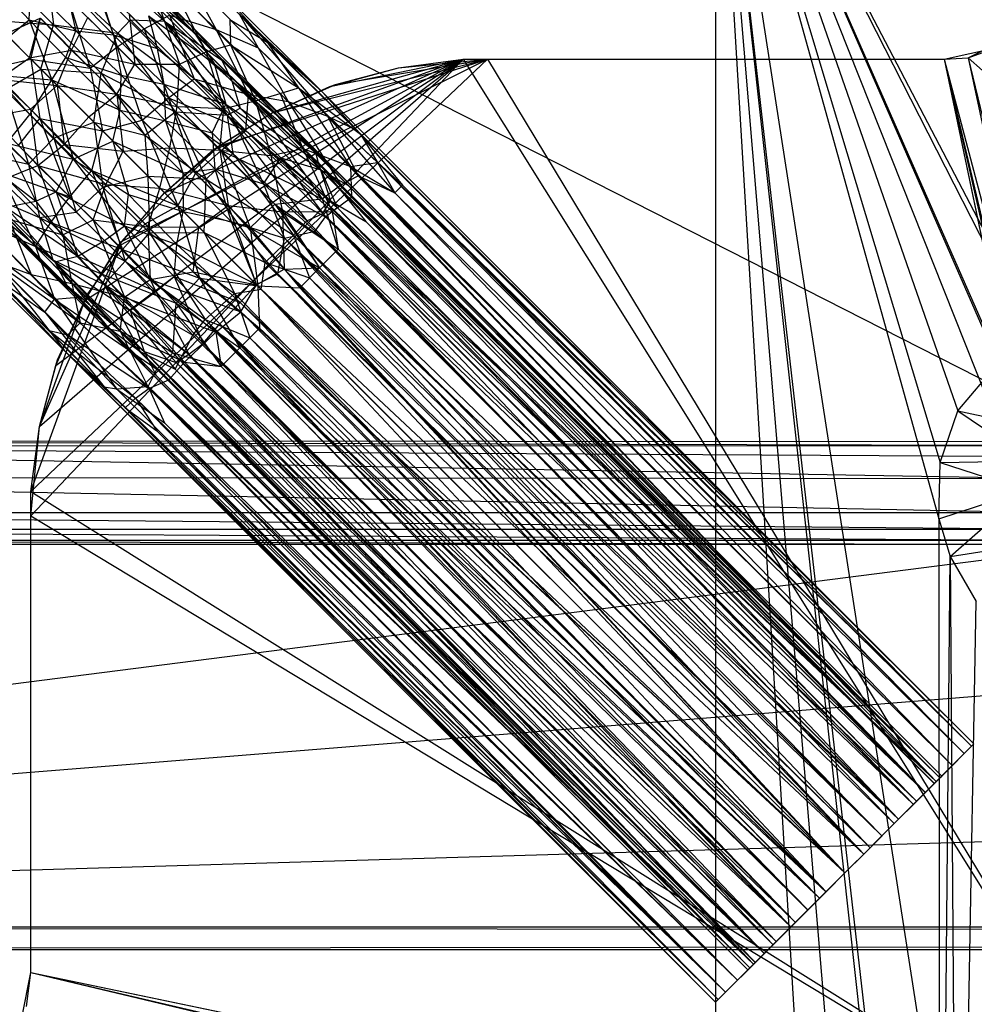
# Model space of a CAD drawing. Units: inches. Extents: x 0 to 44.5, y 0 to 14.5.
# Drawn here: x 3.3 to 5, y 9.9 to 11.6 of the extents above; entities that cross this region are included whole.
import ezdxf

# ---------------------------------------------------------------- set-up
doc = ezdxf.new("R2010")
doc.units = ezdxf.units.IN
doc.layers.get('0').update_dxf_attribs({"true_color": 0xc2ced6})

msp = doc.modelspace()

# ---------------------------------------------------------------- linework, layer by layer
at = {"color": 7, "true_color": 0xffffff}
for p, q in [((0.0394, 10.0394), (44.4482, 13.6169)), ((0.0394, 13.5039), (5.1969, 10.876)), ((1.8843, 10.8777), (5.161, 10.8694)), ((1.8843, 10.8777), (5.1969, 10.876)), ((1.932, 10.8683), (5.161, 10.8694)), ((1.932, 10.8683), (5.1084, 10.8123)), ((1.932, 10.8683), (5.1342, 10.85)), ((1.9759, 10.8155), (5.1084, 10.8123)), ((1.9759, 10.8155), (5.115, 10.7535)), ((1.9716, 10.7535), (5.115, 10.7535)), ((1.9716, 10.7535), (5.1342, 10.7248)), ((1.9524, 10.7248), (5.1342, 10.7248)), ((1.9524, 10.7248), (5.163, 10.7056)), ((0.0394, 10.0394), (22.2452, 10.6988)), ((0.0394, 10.0394), (5.1979, 10.6987)), ((1.8731, 10.6989), (5.1979, 10.6987)), ((1.9237, 10.7056), (5.163, 10.7056)), ((1.9237, 10.7056), (5.1979, 10.6987)), ((0.0394, 10), (44.4488, 10.0394)), ((0.0394, 10.0394), (44.4488, 10)), ((0.0394, 10.0394), (44.4488, 10.0394)), ((0.0394, 10), (44.4488, 10))]:
    msp.add_line(p, q, dxfattribs=at)
at = {"color": 168, "true_color": 0x0e0e10}
for p, q in [((4.5275, 2.3416), (4.5276, 12.126)), ((4.5276, 2.3622), (4.5276, 12.126)), ((4.5276, 12.126), (4.9117, 5.7425)), ((4.5276, 12.126), (4.9117, 8.6558)), ((4.5276, 12.126), (4.9117, 10.7425)), ((4.5276, 12.126), (4.9139, 8.7534)), ((4.5276, 12.126), (4.9139, 10.84)), ((4.5276, 12.126), (4.9445, 10.9291)), ((4.5276, 12.126), (5.0137, 11.0106)), ((4.5276, 12.126), (5.0591, 5.7874)), ((4.5276, 12.126), (5.0591, 8.7008)), ((4.5276, 12.126), (5.0591, 10.7874)), ((4.5276, 12.126), (5.0811, 10.8647)), ((4.5276, 12.126), (5.0869, 11.0529)), ((4.5276, 12.126), (5.1441, 10.9147)), ((3.414, 11.7454), (3.5771, 11.6007)), ((3.465, 11.7446), (3.6284, 11.5811)), ((3.5193, 11.7317), (3.666, 11.5863)), ((3.4927, 11.7233), (3.6237, 11.5923)), ((3.4927, 11.7233), (3.6284, 11.5811)), ((3.2749, 11.704), (3.3854, 11.5946)), ((3.5005, 11.7054), (3.5771, 11.6007)), ((3.5005, 11.7054), (3.6237, 11.5923)), ((3.5005, 11.7054), (3.6757, 11.5337)), ((3.3732, 11.6943), (3.3854, 11.5946)), ((3.3732, 11.6943), (3.4967, 11.5803)), ((3.6226, 11.6964), (3.7541, 11.5646)), ((3.4585, 11.6709), (3.4956, 11.5567)), ((3.4585, 11.6709), (3.5418, 11.5876)), ((3.5121, 11.6782), (3.6284, 11.5811)), ((3.5121, 11.6782), (3.6624, 11.5275)), ((3.6148, 11.6797), (3.666, 11.5863)), ((3.6148, 11.6797), (3.7384, 11.555)), ((3.2929, 11.657), (3.3439, 11.6032)), ((3.3439, 11.6032), (3.346, 11.6614)), ((3.346, 11.6614), (3.4239, 11.5838)), ((3.4059, 11.6612), (3.4239, 11.5838)), ((3.4059, 11.6612), (3.4892, 11.5771)), ((3.4601, 11.6574), (3.4892, 11.5771)), ((3.4601, 11.6574), (3.5643, 11.5537)), ((3.5892, 11.6625), (3.6488, 11.5481)), ((3.5892, 11.6625), (3.691, 11.56)), ((3.6683, 11.659), (3.7541, 11.5646)), ((3.6683, 11.659), (3.8492, 11.4782)), ((3.2498, 11.6321), (3.3468, 11.5351)), ((3.4105, 11.6418), (3.4491, 11.5196)), ((3.4105, 11.6418), (3.4956, 11.5567)), ((3.5662, 11.6312), (3.6027, 11.5266)), ((3.5662, 11.6312), (3.6488, 11.5481)), ((3.5159, 11.6129), (3.5258, 11.5268)), ((3.5159, 11.6129), (3.6027, 11.5266)), ((3.7055, 11.6131), (3.7384, 11.555)), ((3.7055, 11.6131), (3.8492, 11.4782)), ((3.7055, 11.6131), (3.8577, 11.4368)), ((3.7055, 11.6131), (3.9086, 11.4129)), ((3.279, 11.6029), (3.3639, 11.518)), ((3.279, 11.6029), (3.3854, 11.5946)), ((3.3033, 11.5786), (3.3629, 11.6059)), ((3.3083, 11.5736), (3.3439, 11.6032)), ((3.3439, 11.6032), (3.383, 11.4993)), ((3.3439, 11.6032), (3.407, 11.5383)), ((3.3439, 11.6032), (3.4239, 11.5838)), ((3.3443, 11.5376), (3.3629, 11.6059)), ((3.3468, 11.5351), (3.363, 11.6058)), ((3.3629, 11.6059), (3.4164, 11.551)), ((3.363, 11.6058), (3.4491, 11.5196)), ((3.4164, 11.551), (3.4447, 11.6071)), ((3.4447, 11.6071), (3.5258, 11.5268)), ((3.4967, 11.5803), (3.5182, 11.6033)), ((3.5182, 11.6033), (3.5771, 11.6007)), ((3.5182, 11.6033), (3.6853, 11.4385)), ((3.5418, 11.5876), (3.5858, 11.6111)), ((3.5494, 11.6102), (3.5643, 11.5537)), ((3.5494, 11.6102), (3.6624, 11.5275)), ((3.5494, 11.6102), (3.6829, 11.4577)), ((3.5771, 11.6007), (3.6757, 11.5337)), ((3.5771, 11.6007), (3.6853, 11.4385)), ((3.5771, 11.6007), (3.6929, 11.4976)), ((3.5771, 11.6007), (3.7077, 11.4506)), ((3.5858, 11.6111), (3.6283, 11.5011)), ((3.5858, 11.6111), (3.666, 11.5863)), ((3.5858, 11.6111), (3.7218, 11.4742)), ((3.6897, 11.6038), (3.691, 11.56)), ((3.6897, 11.6038), (3.7541, 11.5646)), ((3.6897, 11.6038), (3.808, 11.4855)), ((3.3033, 11.5786), (3.3443, 11.5376)), ((3.3639, 11.518), (3.3854, 11.5946)), ((3.3854, 11.5946), (3.4679, 11.5113)), ((3.3854, 11.5946), (3.4967, 11.5803)), ((3.407, 11.5383), (3.4239, 11.5838)), ((3.4239, 11.5838), (3.4892, 11.5771)), ((3.4239, 11.5838), (3.5024, 11.5074)), ((3.4679, 11.5113), (3.4967, 11.5803)), ((3.4956, 11.5567), (3.5418, 11.5876)), ((3.4967, 11.5803), (3.5951, 11.4446)), ((3.4967, 11.5803), (3.6853, 11.4385)), ((3.5418, 11.5876), (3.584, 11.4684)), ((3.5418, 11.5876), (3.6283, 11.5011)), ((3.6237, 11.5923), (3.6284, 11.5811)), ((3.6237, 11.5923), (3.6757, 11.5337)), ((3.6237, 11.5923), (3.795, 11.4212)), ((3.6284, 11.5811), (3.6624, 11.5275)), ((3.6284, 11.5811), (3.7702, 11.4393)), ((3.6284, 11.5811), (3.795, 11.4212)), ((3.666, 11.5863), (3.7218, 11.4742)), ((3.666, 11.5863), (3.7384, 11.555)), ((3.666, 11.5863), (3.7903, 11.462)), ((4.9622, 11.5374), (5.0461, 11.5792)), ((3.3083, 11.5736), (3.383, 11.4993)), ((3.4892, 11.5771), (3.5024, 11.5074)), ((3.4892, 11.5771), (3.5643, 11.5537)), ((3.4892, 11.5771), (3.5756, 11.4919)), ((3.7541, 11.5646), (3.808, 11.4855)), ((3.7541, 11.5646), (3.8492, 11.4782)), ((3.7541, 11.5646), (3.9146, 11.4061)), ((3.3443, 11.5376), (3.4164, 11.551)), ((3.3922, 11.4897), (3.4164, 11.551)), ((3.4164, 11.551), (3.495, 11.4751)), ((3.4164, 11.551), (3.5258, 11.5268)), ((3.4491, 11.5196), (3.4956, 11.5567)), ((3.4956, 11.5567), (3.5386, 11.4301)), ((3.4956, 11.5567), (3.584, 11.4684)), ((3.5643, 11.5537), (3.5756, 11.4919)), ((3.5643, 11.5537), (3.6829, 11.4577)), ((3.6027, 11.5266), (3.6488, 11.5481)), ((3.6488, 11.5481), (3.691, 11.56)), ((3.6488, 11.5481), (3.679, 11.4504)), ((3.6488, 11.5481), (3.7336, 11.4636)), ((3.691, 11.56), (3.7336, 11.4636)), ((3.691, 11.56), (3.7765, 11.4758)), ((3.691, 11.56), (3.808, 11.4855)), ((3.7384, 11.555), (3.7903, 11.462)), ((3.7384, 11.555), (3.8577, 11.4368)), ((4.9213, 11.5354), (5.0097, 11.5545)), ((4.9622, 11.5374), (5.0097, 11.5545)), ((3.2761, 11.5189), (3.3468, 11.5351)), ((3.2908, 11.5009), (3.3443, 11.5376)), ((3.3443, 11.5376), (3.3922, 11.4897)), ((3.3465, 10.748), (4.0919, 11.5353)), ((3.3466, 10.79), (4.1339, 11.5354)), ((3.3468, 11.5351), (3.3622, 11.4327)), ((3.3468, 11.5351), (3.4491, 11.5196)), ((3.3468, 11.5351), (3.47, 11.4119)), ((3.3616, 10.9016), (4.0919, 11.5353)), ((3.383, 11.4993), (3.407, 11.5383)), ((3.3894, 11.0071), (4.0919, 11.5353)), ((3.407, 11.5383), (3.5005, 11.4474)), ((3.407, 11.5383), (3.5024, 11.5074)), ((3.4394, 11.1192), (4.0919, 11.5353)), ((3.4967, 11.2121), (4.0919, 11.5353)), ((3.5026, 11.2206), (4.1339, 11.5354)), ((3.5771, 11.3048), (4.0919, 11.5353)), ((3.6613, 11.3793), (4.0919, 11.5353)), ((3.6624, 11.5275), (3.6829, 11.4577)), ((3.6624, 11.5275), (3.7702, 11.4393)), ((3.6624, 11.5275), (3.8466, 11.3444)), ((3.6698, 11.3852), (4.1339, 11.5354)), ((3.6757, 11.5337), (3.6929, 11.4976)), ((3.6757, 11.5337), (3.795, 11.4212)), ((3.6757, 11.5337), (3.8372, 11.3741)), ((3.7627, 11.4425), (4.1339, 11.5354)), ((3.7627, 11.4425), (4.0919, 11.5353)), ((3.8619, 11.4879), (4.0919, 11.5353)), ((3.8715, 11.4917), (4.1339, 11.5354)), ((3.9802, 11.5203), (4.1339, 11.5354)), ((3.9802, 11.5203), (4.0919, 11.5353)), ((4.0919, 11.5353), (4.1339, 11.5354)), ((4.0919, 11.5353), (4.9213, 11.5354)), ((4.0919, 11.5353), (4.9213, 11.5354)), ((4.0919, 11.5353), (5.3356, 9.5463)), ((4.1339, 11.5354), (4.9213, 11.5354)), ((4.1339, 11.5354), (5.3351, 9.5457)), ((4.9213, 11.5354), (4.9622, 11.5374)), ((4.9213, 11.5354), (4.9622, 11.5374)), ((4.9213, 11.5354), (4.9213, 11.5354)), ((4.9213, 11.5354), (5.3351, 9.5457)), ((4.9213, 11.5354), (5.3668, 9.5703)), ((4.9213, 11.5354), (5.4331, 9.5866)), ((4.9213, 11.5354), (5.3356, 9.5463)), ((4.9213, 11.5354), (5.3803, 9.5761)), ((4.9622, 11.5374), (5.3803, 9.5761)), ((4.9622, 11.5374), (5.4331, 9.5866)), ((4.9622, 11.5374), (6.2992, 10.3543)), ((3.2761, 11.5189), (3.3622, 11.4327)), ((3.3023, 11.4826), (3.3639, 11.518)), ((3.3639, 11.518), (3.3863, 11.399)), ((3.3639, 11.518), (3.4553, 11.4266)), ((3.3639, 11.518), (3.4679, 11.5113)), ((3.4491, 11.5196), (3.47, 11.4119)), ((3.4491, 11.5196), (3.5386, 11.4301)), ((3.4553, 11.4266), (3.4679, 11.5113)), ((3.4679, 11.5113), (3.5431, 11.4039)), ((3.4679, 11.5113), (3.5951, 11.4446)), ((3.495, 11.4751), (3.5258, 11.5268)), ((3.5258, 11.5268), (3.5986, 11.4538)), ((3.5258, 11.5268), (3.6027, 11.5266)), ((3.5986, 11.4538), (3.6027, 11.5266)), ((3.6027, 11.5266), (3.679, 11.4504)), ((3.8619, 11.4879), (3.9802, 11.5203)), ((3.8715, 11.4917), (3.9802, 11.5203)), ((3.9802, 11.5203), (3.9802, 11.5203)), ((3.2835, 11.5081), (3.345, 11.4397)), ((3.2835, 11.5081), (3.383, 11.4993)), ((3.2908, 11.5009), (3.3458, 11.4492)), ((3.2908, 11.5009), (3.3922, 11.4897)), ((3.345, 11.4397), (3.383, 11.4993)), ((3.383, 11.4993), (3.4193, 11.3625)), ((3.383, 11.4993), (3.488, 11.3937)), ((3.383, 11.4993), (3.5005, 11.4474)), ((3.5005, 11.4474), (3.5024, 11.5074)), ((3.5024, 11.5074), (3.5756, 11.4919)), ((3.5024, 11.5074), (3.5789, 11.4289)), ((3.584, 11.4684), (3.6283, 11.5011)), ((3.6283, 11.5011), (3.7172, 11.4121)), ((3.6283, 11.5011), (3.7218, 11.4742)), ((3.6929, 11.4976), (3.7077, 11.4506)), ((3.6929, 11.4976), (3.8372, 11.3741)), ((3.6929, 11.4976), (3.8418, 11.3572)), ((3.3023, 11.4826), (3.3424, 11.3539)), ((3.3023, 11.4826), (3.3863, 11.399)), ((3.3458, 11.4492), (3.3922, 11.4897)), ((3.3922, 11.4897), (3.4038, 11.3879)), ((3.3922, 11.4897), (3.4463, 11.4356)), ((3.3922, 11.4897), (3.495, 11.4751)), ((3.5756, 11.4919), (3.5789, 11.4289)), ((3.5756, 11.4919), (3.6593, 11.4081)), ((3.5756, 11.4919), (3.6829, 11.4577)), ((3.7627, 11.4425), (3.8715, 11.4917)), ((3.7627, 11.4425), (3.8619, 11.4879)), ((3.7765, 11.4758), (3.808, 11.4855)), ((3.808, 11.4855), (3.8976, 11.3504)), ((3.808, 11.4855), (3.9146, 11.4061)), ((3.808, 11.4855), (3.9443, 11.3568)), ((3.8492, 11.4782), (3.9086, 11.4129)), ((3.8492, 11.4782), (3.9146, 11.4061)), ((3.8492, 11.4782), (4.9724, 10.3546)), ((3.8619, 11.4879), (3.8715, 11.4917)), ((3.4463, 11.4356), (3.495, 11.4751)), ((3.495, 11.4751), (3.5056, 11.3763)), ((3.495, 11.4751), (3.5861, 11.3824)), ((3.495, 11.4751), (3.5986, 11.4538)), ((3.5386, 11.4301), (3.584, 11.4684)), ((3.584, 11.4684), (3.6307, 11.3381)), ((3.584, 11.4684), (3.6748, 11.3775)), ((3.584, 11.4684), (3.7172, 11.4121)), ((3.679, 11.4504), (3.7336, 11.4636)), ((3.7172, 11.4121), (3.7218, 11.4742)), ((3.7218, 11.4742), (3.7903, 11.462)), ((3.7218, 11.4742), (3.8486, 11.2941)), ((3.7218, 11.4742), (3.8811, 11.3183)), ((3.7336, 11.4636), (3.7765, 11.4758)), ((3.7336, 11.4636), (3.7603, 11.3692)), ((3.7336, 11.4636), (3.8156, 11.3812)), ((3.7765, 11.4758), (3.8156, 11.3812)), ((3.7765, 11.4758), (3.8976, 11.3504)), ((3.7903, 11.462), (3.8577, 11.4368)), ((3.7903, 11.462), (3.8811, 11.3183)), ((3.7903, 11.462), (3.9108, 11.3338)), ((3.2775, 11.4366), (3.3458, 11.4492)), ((3.3458, 11.4492), (3.3586, 11.3518)), ((3.3458, 11.4492), (3.4038, 11.3879)), ((3.488, 11.3937), (3.5005, 11.4474)), ((3.5005, 11.4474), (3.5789, 11.4289)), ((3.5005, 11.4474), (3.6087, 11.3393)), ((3.5431, 11.4039), (3.5951, 11.4446)), ((3.5861, 11.3824), (3.5986, 11.4538)), ((3.5951, 11.4446), (3.6486, 11.3282)), ((3.5951, 11.4446), (3.6853, 11.4385)), ((3.5951, 11.4446), (3.695, 11.3725)), ((3.5986, 11.4538), (3.6724, 11.3785)), ((3.5986, 11.4538), (3.679, 11.4504)), ((3.6593, 11.4081), (3.6829, 11.4577)), ((3.6724, 11.3785), (3.679, 11.4504)), ((3.679, 11.4504), (3.7603, 11.3692)), ((3.6829, 11.4577), (3.7474, 11.3201)), ((3.6829, 11.4577), (3.7778, 11.3649)), ((3.6829, 11.4577), (3.8466, 11.3444)), ((3.6853, 11.4385), (3.7077, 11.4506)), ((3.7077, 11.4506), (3.8418, 11.3572)), ((3.7077, 11.4506), (3.8631, 11.291)), ((3.2631, 11.4332), (3.3424, 11.3539)), ((3.2775, 11.4366), (3.3586, 11.3518)), ((3.3054, 11.3905), (3.345, 11.4397)), ((3.3252, 11.3863), (3.3622, 11.4327)), ((3.345, 11.4397), (3.4193, 11.3625)), ((3.3622, 11.4327), (3.4135, 11.2979)), ((3.3622, 11.4327), (3.4517, 11.3432)), ((3.3622, 11.4327), (3.47, 11.4119)), ((3.3863, 11.399), (3.4553, 11.4266)), ((3.4038, 11.3879), (3.4463, 11.4356)), ((3.4463, 11.4356), (3.5056, 11.3763)), ((3.4553, 11.4266), (3.4709, 11.3146)), ((3.4553, 11.4266), (3.5431, 11.4039)), ((3.4553, 11.4266), (3.5485, 11.3333)), ((3.47, 11.4119), (3.5386, 11.4301)), ((3.5386, 11.4301), (3.5997, 11.2822)), ((3.5386, 11.4301), (3.6307, 11.3381)), ((3.5789, 11.4289), (3.6087, 11.3393)), ((3.5789, 11.4289), (3.6593, 11.4081)), ((3.5789, 11.4289), (3.6638, 11.3459)), ((3.6613, 11.3793), (3.7627, 11.4425)), ((3.6698, 11.3852), (3.7627, 11.4425)), ((3.6853, 11.4385), (3.695, 11.3725)), ((3.6853, 11.4385), (3.8225, 11.2563)), ((3.6853, 11.4385), (3.8499, 11.2691)), ((3.6853, 11.4385), (3.8631, 11.291)), ((3.7627, 11.4425), (3.7627, 11.4425)), ((3.7702, 11.4393), (3.795, 11.4212)), ((3.7702, 11.4393), (3.8466, 11.3444)), ((3.7702, 11.4393), (3.8933, 11.318)), ((3.8577, 11.4368), (3.9086, 11.4129)), ((3.8577, 11.4368), (3.9108, 11.3338)), ((3.8577, 11.4368), (3.9739, 11.3048)), ((3.8577, 11.4368), (3.9873, 11.3182)), ((3.4517, 11.3432), (3.47, 11.4119)), ((3.47, 11.4119), (3.5997, 11.2822)), ((3.6748, 11.3775), (3.7172, 11.4121)), ((3.7172, 11.4121), (3.8486, 11.2941)), ((3.795, 11.4212), (3.8372, 11.3741)), ((3.795, 11.4212), (3.8933, 11.318)), ((3.795, 11.4212), (4.9136, 10.2958)), ((3.795, 11.4212), (4.9137, 10.2959)), ((3.795, 11.4212), (4.9169, 10.2991)), ((3.9086, 11.4129), (3.9873, 11.3182)), ((3.9086, 11.4129), (4.9683, 10.3505)), ((3.9086, 11.4129), (4.9724, 10.3546)), ((3.3424, 11.3539), (3.3863, 11.399)), ((3.3863, 11.399), (3.4247, 11.2716)), ((3.3863, 11.399), (3.4709, 11.3146)), ((3.4193, 11.3625), (3.488, 11.3937)), ((3.488, 11.3937), (3.5148, 11.302)), ((3.488, 11.3937), (3.6087, 11.3393)), ((3.488, 11.3937), (3.609, 11.2724)), ((3.5431, 11.4039), (3.5485, 11.3333)), ((3.5431, 11.4039), (3.6486, 11.3282)), ((3.6593, 11.4081), (3.6638, 11.3459)), ((3.6593, 11.4081), (3.7474, 11.3201)), ((3.9146, 11.4061), (3.9443, 11.3568)), ((3.9146, 11.4061), (4.9683, 10.3505)), ((3.9146, 11.4061), (4.9724, 10.3546)), ((3.2459, 11.3765), (3.3424, 11.3539)), ((3.2459, 11.3765), (3.3615, 11.262)), ((3.3054, 11.3905), (3.3552, 11.2905)), ((3.3054, 11.3905), (3.39, 11.3063)), ((3.3054, 11.3905), (3.4193, 11.3625)), ((3.3252, 11.3863), (3.4135, 11.2979)), ((3.3586, 11.3518), (3.4038, 11.3879)), ((3.4038, 11.3879), (3.4757, 11.3193)), ((3.4038, 11.3879), (3.5056, 11.3763)), ((3.4757, 11.3193), (3.5056, 11.3763)), ((3.5026, 11.2206), (3.6698, 11.3852)), ((3.5056, 11.3763), (3.5861, 11.3824)), ((3.5056, 11.3763), (3.5692, 11.3127)), ((3.5692, 11.3127), (3.5861, 11.3824)), ((3.5771, 11.3048), (3.6698, 11.3852)), ((3.5771, 11.3048), (3.6613, 11.3793)), ((3.5861, 11.3824), (3.6724, 11.3785)), ((3.5861, 11.3824), (3.687, 11.2828)), ((3.6307, 11.3381), (3.6748, 11.3775)), ((3.6613, 11.3793), (3.6698, 11.3852)), ((3.6724, 11.3785), (3.687, 11.2828)), ((3.6724, 11.3785), (3.7603, 11.3692)), ((3.6724, 11.3785), (3.7805, 11.2717)), ((3.6748, 11.3775), (3.7244, 11.2444)), ((3.6748, 11.3775), (3.7674, 11.285)), ((3.6748, 11.3775), (3.8486, 11.2941)), ((3.7603, 11.3692), (3.8156, 11.3812)), ((3.8156, 11.3812), (3.8663, 11.2723)), ((3.8156, 11.3812), (3.8976, 11.3504)), ((3.8156, 11.3812), (3.8995, 11.2974)), ((3.2555, 11.3673), (3.3552, 11.2905)), ((3.39, 11.3063), (3.4193, 11.3625)), ((3.4193, 11.3625), (3.5078, 11.2478)), ((3.4193, 11.3625), (3.5148, 11.302)), ((3.6486, 11.3282), (3.695, 11.3725)), ((3.695, 11.3725), (3.7991, 11.2319)), ((3.695, 11.3725), (3.8225, 11.2563)), ((3.7474, 11.3201), (3.7778, 11.3649)), ((3.7603, 11.3692), (3.7805, 11.2717)), ((3.7603, 11.3692), (3.8663, 11.2723)), ((3.7778, 11.3649), (3.8466, 11.3444)), ((3.7778, 11.3649), (3.8546, 11.2634)), ((3.7778, 11.3649), (3.8749, 11.2794)), ((3.8372, 11.3741), (3.8418, 11.3572)), ((3.8372, 11.3741), (4.9136, 10.2958)), ((3.3046, 11.33), (3.3586, 11.3518)), ((3.3424, 11.3539), (3.3615, 11.262)), ((3.3424, 11.3539), (3.4247, 11.2716)), ((3.3586, 11.3518), (3.402, 11.2323)), ((3.3586, 11.3518), (3.4541, 11.2582)), ((3.3586, 11.3518), (3.4757, 11.3193)), ((3.4135, 11.2979), (3.4517, 11.3432)), ((3.4517, 11.3432), (3.5044, 11.2071)), ((3.4517, 11.3432), (3.5438, 11.2512)), ((3.4517, 11.3432), (3.5997, 11.2822)), ((3.6087, 11.3393), (3.6638, 11.3459)), ((3.6638, 11.3459), (3.6919, 11.2551)), ((3.6638, 11.3459), (3.7474, 11.3201)), ((3.6638, 11.3459), (3.7838, 11.2264)), ((3.8418, 11.3572), (3.8631, 11.291)), ((3.8418, 11.3572), (3.9243, 11.2552)), ((3.8418, 11.3572), (4.904, 10.2862)), ((3.8418, 11.3572), (4.9136, 10.2958)), ((3.8466, 11.3444), (3.8749, 11.2794)), ((3.8466, 11.3444), (3.8933, 11.318)), ((3.8466, 11.3444), (4.8887, 10.2709)), ((3.8466, 11.3444), (4.9042, 10.2864)), ((3.8466, 11.3444), (4.9137, 10.2959)), ((3.8976, 11.3504), (3.9443, 11.3568)), ((3.8976, 11.3504), (3.8995, 11.2974)), ((3.8976, 11.3504), (3.9739, 11.3048)), ((3.8976, 11.3504), (4.9073, 10.2895)), ((3.8976, 11.3504), (4.935, 10.3172)), ((3.9443, 11.3568), (3.9739, 11.3048)), ((3.9443, 11.3568), (4.9556, 10.3378)), ((3.9443, 11.3568), (4.9683, 10.3505)), ((3.2943, 11.3401), (3.3548, 11.2121)), ((3.2943, 11.3401), (3.3808, 11.2536)), ((3.2943, 11.3401), (3.4135, 11.2979)), ((3.3046, 11.33), (3.402, 11.2323)), ((3.4709, 11.3146), (3.5485, 11.3333)), ((3.5485, 11.3333), (3.5512, 11.2357)), ((3.5485, 11.3333), (3.6452, 11.2366)), ((3.5485, 11.3333), (3.6486, 11.3282)), ((3.5997, 11.2822), (3.6307, 11.3381)), ((3.6087, 11.3393), (3.609, 11.2724)), ((3.6087, 11.3393), (3.6919, 11.2551)), ((3.6307, 11.3381), (3.7244, 11.2444)), ((3.6452, 11.2366), (3.6486, 11.3282)), ((3.6486, 11.3282), (3.7508, 11.1846)), ((3.6486, 11.3282), (3.7991, 11.2319)), ((3.8811, 11.3183), (3.9108, 11.3338)), ((3.9108, 11.3338), (3.9739, 11.3048)), ((3.9108, 11.3338), (4.9073, 10.2895)), ((3.9108, 11.3338), (4.935, 10.3172)), ((3.4247, 11.2716), (3.4709, 11.3146)), ((3.4541, 11.2582), (3.4757, 11.3193)), ((3.4709, 11.3146), (3.5094, 11.1869)), ((3.4709, 11.3146), (3.5512, 11.2357)), ((3.4757, 11.3193), (3.548, 11.2459)), ((3.4757, 11.3193), (3.5692, 11.3127)), ((3.548, 11.2459), (3.5692, 11.3127)), ((3.5692, 11.3127), (3.6361, 11.2458)), ((3.5692, 11.3127), (3.687, 11.2828)), ((3.7474, 11.3201), (3.7838, 11.2264)), ((3.7474, 11.3201), (3.837, 11.2385)), ((3.7474, 11.3201), (3.8546, 11.2634)), ((3.8486, 11.2941), (3.8811, 11.3183)), ((3.8811, 11.3183), (4.9073, 10.2895)), ((3.8933, 11.318), (4.9137, 10.2959)), ((3.9739, 11.3048), (3.9873, 11.3182)), ((3.9873, 11.3182), (4.9556, 10.3378)), ((3.9873, 11.3182), (4.9683, 10.3505)), ((3.2708, 11.2961), (3.3548, 11.2121)), ((3.2714, 11.3008), (3.3615, 11.262)), ((3.2714, 11.3008), (3.3843, 11.189)), ((3.3034, 11.2801), (3.3552, 11.2905)), ((3.3552, 11.2905), (3.39, 11.3063)), ((3.3552, 11.2905), (3.4275, 11.1957)), ((3.3808, 11.2536), (3.4135, 11.2979)), ((3.39, 11.3063), (3.4275, 11.1957)), ((3.39, 11.3063), (3.4737, 11.2227)), ((3.39, 11.3063), (3.5078, 11.2478)), ((3.4135, 11.2979), (3.5044, 11.2071)), ((3.4967, 11.2121), (3.5771, 11.3048)), ((3.5026, 11.2206), (3.5771, 11.3048)), ((3.5078, 11.2478), (3.5148, 11.302)), ((3.5148, 11.302), (3.5985, 11.2154)), ((3.5148, 11.302), (3.609, 11.2724)), ((3.5771, 11.3048), (3.5771, 11.3048)), ((3.7674, 11.285), (3.8486, 11.2941)), ((3.8486, 11.2941), (3.8766, 11.2075)), ((3.8486, 11.2941), (4.8736, 10.2558)), ((3.8486, 11.2941), (4.9073, 10.2895)), ((3.8499, 11.2691), (3.8631, 11.291)), ((3.8631, 11.291), (3.9243, 11.2552)), ((3.8631, 11.291), (4.8886, 10.2708)), ((3.8663, 11.2723), (3.8995, 11.2974)), ((3.8995, 11.2974), (4.9073, 10.2895)), ((3.9739, 11.3048), (4.935, 10.3172)), ((3.9739, 11.3048), (4.9556, 10.3378)), ((3.2704, 11.2838), (3.3878, 11.1856)), ((3.2704, 11.2838), (3.4085, 11.1458)), ((3.2736, 11.2804), (3.3843, 11.189)), ((3.2736, 11.2804), (3.4791, 11.073)), ((3.3034, 11.2801), (3.3878, 11.1856)), ((3.3034, 11.2801), (3.4275, 11.1957)), ((3.5438, 11.2512), (3.5997, 11.2822)), ((3.5997, 11.2822), (3.6375, 11.1575)), ((3.5997, 11.2822), (3.7244, 11.2444)), ((3.5997, 11.2822), (3.7377, 11.1442)), ((3.6361, 11.2458), (3.687, 11.2828)), ((3.687, 11.2828), (3.7353, 11.1462)), ((3.687, 11.2828), (3.7805, 11.2717)), ((3.687, 11.2828), (3.7831, 11.173)), ((3.7244, 11.2444), (3.7674, 11.285)), ((3.7674, 11.285), (3.8443, 11.1752)), ((3.7674, 11.285), (3.8766, 11.2075)), ((3.8546, 11.2634), (3.8749, 11.2794)), ((3.8749, 11.2794), (4.868, 10.2502)), ((3.8749, 11.2794), (4.8887, 10.2709)), ((3.2556, 11.2559), (3.3548, 11.2121)), ((3.2556, 11.2559), (3.3874, 11.1212)), ((3.292, 11.2558), (3.4085, 11.1458)), ((3.292, 11.2558), (3.4638, 11.0838)), ((3.292, 11.2558), (3.4791, 11.073)), ((3.3091, 11.2595), (3.3473, 11.1642)), ((3.3091, 11.2595), (3.402, 11.2323)), ((3.3091, 11.2595), (3.417, 11.1485)), ((3.3615, 11.262), (3.4247, 11.2716)), ((3.3615, 11.262), (3.3843, 11.189)), ((3.3615, 11.262), (3.4729, 11.1467)), ((3.3615, 11.262), (3.5094, 11.1869)), ((3.402, 11.2323), (3.4541, 11.2582)), ((3.4247, 11.2716), (3.5094, 11.1869)), ((3.4541, 11.2582), (3.5078, 11.1248)), ((3.4541, 11.2582), (3.548, 11.2459)), ((3.4541, 11.2582), (3.5521, 11.1554)), ((3.5985, 11.2154), (3.609, 11.2724)), ((3.609, 11.2724), (3.6919, 11.2551)), ((3.609, 11.2724), (3.7356, 11.1467)), ((3.7805, 11.2717), (3.8663, 11.2723)), ((3.7805, 11.2717), (3.7831, 11.173)), ((3.7805, 11.2717), (3.8443, 11.1752)), ((3.7805, 11.2717), (3.8766, 11.2075)), ((3.7991, 11.2319), (3.8225, 11.2563)), ((3.8225, 11.2563), (3.8499, 11.2691)), ((3.8225, 11.2563), (4.8426, 10.2248)), ((3.837, 11.2385), (3.8546, 11.2634)), ((3.8499, 11.2691), (4.8426, 10.2248)), ((3.8499, 11.2691), (4.868, 10.2502)), ((3.8499, 11.2691), (4.8886, 10.2708)), ((3.8546, 11.2634), (4.868, 10.2502)), ((3.8663, 11.2723), (3.8766, 11.2075)), ((3.8663, 11.2723), (4.8736, 10.2558)), ((3.8663, 11.2723), (4.9073, 10.2895)), ((3.183, 11.2535), (3.3779, 11.0672)), ((3.183, 11.2535), (3.405, 11.0315)), ((3.2636, 11.2484), (3.3473, 11.1642)), ((3.3548, 11.2121), (3.3808, 11.2536)), ((3.3808, 11.2536), (3.4698, 11.1647)), ((3.3808, 11.2536), (3.5044, 11.2071)), ((3.4737, 11.2227), (3.5078, 11.2478)), ((3.5044, 11.2071), (3.5438, 11.2512)), ((3.5078, 11.2478), (3.5618, 11.1345)), ((3.5078, 11.2478), (3.5936, 11.1604)), ((3.5078, 11.2478), (3.5985, 11.2154)), ((3.5438, 11.2512), (3.6375, 11.1575)), ((3.548, 11.2459), (3.5521, 11.1554)), ((3.548, 11.2459), (3.6262, 11.1688)), ((3.548, 11.2459), (3.6361, 11.2458)), ((3.6262, 11.1688), (3.6361, 11.2458)), ((3.6361, 11.2458), (3.7353, 11.1462)), ((3.6919, 11.2551), (3.7356, 11.1467)), ((3.6919, 11.2551), (3.7726, 11.1651)), ((3.6919, 11.2551), (3.7838, 11.2264)), ((3.7244, 11.2444), (3.7377, 11.1442)), ((3.7244, 11.2444), (3.8103, 11.1412)), ((3.7244, 11.2444), (3.8443, 11.1752)), ((3.9243, 11.2552), (4.8886, 10.2708)), ((3.9243, 11.2552), (4.904, 10.2862)), ((3.2167, 11.2283), (3.3779, 11.0672)), ((3.402, 11.2323), (3.417, 11.1485)), ((3.402, 11.2323), (3.5078, 11.1248)), ((3.4275, 11.1957), (3.4737, 11.2227)), ((3.4737, 11.2227), (3.5618, 11.1345)), ((3.5094, 11.1869), (3.5512, 11.2357)), ((3.5512, 11.2357), (3.6452, 11.2366)), ((3.5512, 11.2357), (3.6472, 11.0861)), ((3.5512, 11.2357), (3.6979, 11.1309)), ((3.6452, 11.2366), (3.6979, 11.1309)), ((3.6452, 11.2366), (3.7435, 11.1387)), ((3.6452, 11.2366), (3.7508, 11.1846)), ((3.7508, 11.1846), (3.7991, 11.2319)), ((3.7726, 11.1651), (3.7838, 11.2264)), ((3.7838, 11.2264), (3.837, 11.2385)), ((3.7838, 11.2264), (4.7824, 10.1646)), ((3.7838, 11.2264), (4.8138, 10.196)), ((3.7838, 11.2264), (4.8426, 10.2248)), ((3.7991, 11.2319), (3.8271, 11.158)), ((3.7991, 11.2319), (4.8137, 10.1959)), ((3.7991, 11.2319), (4.8426, 10.2248)), ((3.837, 11.2385), (4.8426, 10.2248)), ((3.837, 11.2385), (4.868, 10.2502)), ((3.2493, 11.2211), (3.3708, 11.0988)), ((3.2493, 11.2211), (3.3874, 11.1212)), ((3.3466, 10.79), (3.5026, 11.2206)), ((3.3548, 11.2121), (3.3874, 11.1212)), ((3.3548, 11.2121), (3.4412, 11.1257)), ((3.3548, 11.2121), (3.4698, 11.1647)), ((3.3616, 10.9016), (3.5026, 11.2206)), ((3.4394, 11.1192), (3.5026, 11.2206)), ((3.4394, 11.1192), (3.4967, 11.2121)), ((3.4698, 11.1647), (3.5044, 11.2071)), ((3.4967, 11.2121), (3.5026, 11.2206)), ((3.5044, 11.2071), (3.5969, 11.1145)), ((3.5044, 11.2071), (3.6375, 11.1575)), ((3.5936, 11.1604), (3.5985, 11.2154)), ((3.5985, 11.2154), (3.7074, 11.1155)), ((3.5985, 11.2154), (3.7356, 11.1467)), ((3.8443, 11.1752), (3.8766, 11.2075)), ((3.8766, 11.2075), (4.8351, 10.2173)), ((3.8766, 11.2075), (4.8736, 10.2558)), ((3.3843, 11.189), (3.4729, 11.1467)), ((3.3843, 11.189), (3.4791, 11.073)), ((3.3843, 11.189), (3.5348, 11.0309)), ((3.3878, 11.1856), (3.4275, 11.1957)), ((3.4275, 11.1957), (3.5176, 11.1017)), ((3.4275, 11.1957), (3.5618, 11.1345)), ((3.2833, 11.1873), (3.3473, 11.1642)), ((3.2833, 11.1873), (3.3779, 11.0672)), ((3.2833, 11.1873), (3.4103, 11.06)), ((3.2833, 11.1873), (3.4315, 11.0804)), ((3.3878, 11.1856), (3.4085, 11.1458)), ((3.3878, 11.1856), (3.5176, 11.1017)), ((3.3878, 11.1856), (3.5419, 11.0311)), ((3.4729, 11.1467), (3.5094, 11.1869)), ((3.5094, 11.1869), (3.6256, 11.0595)), ((3.5094, 11.1869), (3.6472, 11.0861)), ((3.7353, 11.1462), (3.7831, 11.173)), ((3.7435, 11.1387), (3.7508, 11.1846)), ((3.7508, 11.1846), (3.8271, 11.158)), ((3.7508, 11.1846), (4.7824, 10.1646)), ((3.7831, 11.173), (3.8443, 11.1752)), ((3.7831, 11.173), (4.7498, 10.132)), ((3.7831, 11.173), (4.7933, 10.1755)), ((3.8103, 11.1412), (3.8443, 11.1752)), ((3.8443, 11.1752), (4.7933, 10.1755)), ((3.8443, 11.1752), (4.8351, 10.2173)), ((3.2879, 11.1572), (3.3708, 11.0988)), ((3.2879, 11.1572), (3.405, 11.0315)), ((3.2879, 11.1572), (3.4727, 10.97)), ((3.3473, 11.1642), (3.417, 11.1485)), ((3.3473, 11.1642), (3.4315, 11.0804)), ((3.4412, 11.1257), (3.4698, 11.1647)), ((3.4698, 11.1647), (3.5912, 11.0287)), ((3.4698, 11.1647), (3.5969, 11.1145)), ((3.5078, 11.1248), (3.5521, 11.1554)), ((3.5521, 11.1554), (3.6262, 11.1688)), ((3.5521, 11.1554), (3.6653, 11.0647)), ((3.5521, 11.1554), (3.7085, 11.0993)), ((3.5618, 11.1345), (3.5936, 11.1604)), ((3.5936, 11.1604), (3.6434, 11.0449)), ((3.5936, 11.1604), (3.6724, 11.0789)), ((3.5936, 11.1604), (3.7074, 11.1155)), ((3.5969, 11.1145), (3.6375, 11.1575)), ((3.6262, 11.1688), (3.7085, 11.0993)), ((3.6262, 11.1688), (3.7353, 11.1462)), ((3.6375, 11.1575), (3.7067, 11.0376)), ((3.6375, 11.1575), (3.7377, 11.1442)), ((3.6375, 11.1575), (3.7406, 11.0716)), ((3.7356, 11.1467), (3.7726, 11.1651)), ((3.7726, 11.1651), (4.7498, 10.132)), ((3.7726, 11.1651), (4.7824, 10.1646)), ((3.8271, 11.158), (4.7824, 10.1646)), ((3.8271, 11.158), (4.8137, 10.1959)), ((3.4085, 11.1458), (3.4638, 11.0838)), ((3.4085, 11.1458), (3.5419, 11.0311)), ((3.4085, 11.1458), (3.5629, 10.9898)), ((3.417, 11.1485), (3.4315, 11.0804)), ((3.417, 11.1485), (3.5007, 11.0663)), ((3.417, 11.1485), (3.5078, 11.1248)), ((3.4729, 11.1467), (3.5348, 11.0309)), ((3.4729, 11.1467), (3.5954, 11.0007)), ((3.4729, 11.1467), (3.6123, 11.0325)), ((3.4729, 11.1467), (3.6256, 11.0595)), ((3.6979, 11.1309), (3.7435, 11.1387)), ((3.7074, 11.1155), (3.7356, 11.1467)), ((3.7085, 11.0993), (3.7353, 11.1462)), ((3.7353, 11.1462), (4.7498, 10.132)), ((3.7356, 11.1467), (4.7498, 10.132)), ((3.7377, 11.1442), (3.7406, 11.0716)), ((3.7377, 11.1442), (3.8103, 11.1412)), ((3.7377, 11.1442), (4.7498, 10.132)), ((3.7435, 11.1387), (4.7174, 10.0996)), ((3.7435, 11.1387), (4.7498, 10.132)), ((3.7435, 11.1387), (4.7824, 10.1646)), ((3.8103, 11.1412), (4.7498, 10.132)), ((3.8103, 11.1412), (4.7933, 10.1755)), ((3.3708, 11.0988), (3.3874, 11.1212)), ((3.3874, 11.1212), (3.4412, 11.1257)), ((3.3874, 11.1212), (3.4942, 10.9667)), ((3.3874, 11.1212), (3.5487, 10.9706)), ((3.3874, 11.1212), (3.5637, 11.0008)), ((3.4412, 11.1257), (3.5637, 11.0008)), ((3.4412, 11.1257), (3.5912, 11.0287)), ((3.5007, 11.0663), (3.5078, 11.1248)), ((3.5078, 11.1248), (3.6114, 11.0128)), ((3.5078, 11.1248), (3.6653, 11.0647)), ((3.5176, 11.1017), (3.5618, 11.1345)), ((3.5618, 11.1345), (3.6189, 11.0265)), ((3.5618, 11.1345), (3.6434, 11.0449)), ((3.6472, 11.0861), (3.6979, 11.1309)), ((3.6979, 11.1309), (3.7239, 11.0548)), ((3.6979, 11.1309), (4.7174, 10.0996)), ((3.3616, 10.9016), (3.4394, 11.1192)), ((3.3894, 11.0071), (3.4394, 11.1192)), ((3.3926, 11.017), (3.4394, 11.1192)), ((3.4394, 11.1192), (3.4394, 11.1192)), ((3.5912, 11.0287), (3.5969, 11.1145)), ((3.5969, 11.1145), (3.6744, 11.0053)), ((3.5969, 11.1145), (3.7067, 11.0376)), ((3.6724, 11.0789), (3.7074, 11.1155)), ((3.7074, 11.1155), (4.7173, 10.0995)), ((3.7074, 11.1155), (4.7498, 10.132)), ((3.3708, 11.0988), (3.4727, 10.97)), ((3.3708, 11.0988), (3.4942, 10.9667)), ((3.5176, 11.1017), (3.5419, 11.0311)), ((3.5176, 11.1017), (3.5969, 11.012)), ((3.5176, 11.1017), (3.6189, 11.0265)), ((3.6256, 11.0595), (3.6472, 11.0861)), ((3.6472, 11.0861), (3.7239, 11.0548)), ((3.6472, 11.0861), (4.657, 10.0392)), ((3.6472, 11.0861), (4.686, 10.0682)), ((3.6653, 11.0647), (3.7085, 11.0993)), ((3.7085, 11.0993), (4.7064, 10.0886)), ((3.7085, 11.0993), (4.7498, 10.132)), ((3.4103, 11.06), (3.4315, 11.0804)), ((3.4315, 11.0804), (3.5007, 11.0663)), ((3.4315, 11.0804), (3.5501, 10.9675)), ((3.4638, 11.0838), (3.4791, 11.073)), ((3.4638, 11.0838), (3.5629, 10.9898)), ((3.4638, 11.0838), (4.5828, 9.965)), ((3.4638, 11.0838), (4.586, 9.9682)), ((3.4638, 11.0838), (4.586, 9.9683)), ((3.4791, 11.073), (3.5348, 11.0309)), ((3.4791, 11.073), (4.586, 9.9683)), ((3.6434, 11.0449), (3.6724, 11.0789)), ((3.6724, 11.0789), (4.657, 10.0392)), ((3.6724, 11.0789), (4.6859, 10.0681)), ((3.6724, 11.0789), (4.7173, 10.0995)), ((3.7067, 11.0376), (3.7406, 11.0716)), ((3.7406, 11.0716), (4.7064, 10.0886)), ((3.7406, 11.0716), (4.7498, 10.132)), ((3.3779, 11.0672), (3.405, 11.0315)), ((3.3779, 11.0672), (3.4103, 11.06)), ((3.3779, 11.0672), (3.509, 10.934)), ((3.3779, 11.0672), (3.5267, 10.9504)), ((3.4103, 11.06), (3.5267, 10.9504)), ((3.4103, 11.06), (3.5501, 10.9675)), ((3.5007, 11.0663), (3.5501, 10.9675)), ((3.5007, 11.0663), (3.5845, 10.9824)), ((3.5007, 11.0663), (3.6114, 11.0128)), ((3.6114, 11.0128), (3.6653, 11.0647)), ((3.6123, 11.0325), (3.6256, 11.0595)), ((3.6256, 11.0595), (4.657, 10.0392)), ((3.6653, 11.0647), (3.6744, 11.0053)), ((3.6653, 11.0647), (4.6646, 10.0468)), ((3.6653, 11.0647), (4.7064, 10.0886)), ((3.7239, 11.0548), (4.686, 10.0682)), ((3.7239, 11.0548), (4.7174, 10.0996)), ((3.6189, 11.0265), (3.6434, 11.0449)), ((3.6434, 11.0449), (4.6317, 10.0139)), ((3.6434, 11.0449), (4.657, 10.0392)), ((3.6744, 11.0053), (3.7067, 11.0376)), ((3.7067, 11.0376), (4.6646, 10.0468)), ((3.7067, 11.0376), (4.7064, 10.0886)), ((3.405, 11.0315), (3.4727, 10.97)), ((3.405, 11.0315), (3.509, 10.934)), ((3.405, 11.0315), (4.5271, 9.9093)), ((3.405, 11.0315), (4.5314, 9.9136)), ((3.5348, 11.0309), (3.5954, 11.0007)), ((3.5348, 11.0309), (4.586, 9.9683)), ((3.5348, 11.0309), (4.5957, 9.9779)), ((3.5419, 11.0311), (3.5629, 10.9898)), ((3.5419, 11.0311), (3.5969, 11.012)), ((3.5419, 11.0311), (4.586, 9.9682)), ((3.5419, 11.0311), (4.5955, 9.9777)), ((3.5419, 11.0311), (4.611, 9.9932)), ((3.5637, 11.0008), (3.5912, 11.0287)), ((3.5912, 11.0287), (3.6744, 11.0053)), ((3.5912, 11.0287), (4.5924, 9.9746)), ((3.5912, 11.0287), (4.6261, 10.0083)), ((3.5954, 11.0007), (3.6123, 11.0325)), ((3.5969, 11.012), (3.6189, 11.0265)), ((3.6123, 11.0325), (4.6111, 9.9933)), ((3.6123, 11.0325), (4.6317, 10.0139)), ((3.6123, 11.0325), (4.657, 10.0392)), ((3.6189, 11.0265), (4.6317, 10.0139)), ((3.3616, 10.9016), (3.3926, 11.017)), ((3.3616, 10.9016), (3.3894, 11.0071)), ((3.3894, 11.0071), (3.3926, 11.017)), ((3.5845, 10.9824), (3.6114, 11.0128)), ((3.5969, 11.012), (4.611, 9.9932)), ((3.5969, 11.012), (4.6317, 10.0139)), ((3.6114, 11.0128), (3.6744, 11.0053)), ((3.6114, 11.0128), (4.5924, 9.9746)), ((3.6114, 11.0128), (4.6261, 10.0083)), ((3.6744, 11.0053), (4.6261, 10.0083)), ((3.6744, 11.0053), (4.6646, 10.0468)), ((4.9445, 10.9291), (5.0137, 11.0106)), ((3.5487, 10.9706), (3.5637, 11.0008)), ((3.5629, 10.9898), (4.586, 9.9682)), ((3.5637, 11.0008), (4.5924, 9.9746)), ((3.5954, 11.0007), (4.5957, 9.9779)), ((3.5954, 11.0007), (4.6111, 9.9933)), ((3.4727, 10.97), (3.4942, 10.9667)), ((3.4727, 10.97), (4.5271, 9.9093)), ((3.4727, 10.97), (4.5441, 9.9263)), ((3.4942, 10.9667), (3.5487, 10.9706)), ((3.5267, 10.9504), (3.5501, 10.9675)), ((3.5487, 10.9706), (3.577, 10.908)), ((3.5487, 10.9706), (4.5647, 9.9469)), ((3.5487, 10.9706), (4.5924, 9.9746)), ((3.5501, 10.9675), (3.5845, 10.9824)), ((3.5501, 10.9675), (4.5647, 9.9469)), ((3.5501, 10.9675), (4.5924, 9.9746)), ((3.5845, 10.9824), (4.5924, 9.9746)), ((3.4942, 10.9667), (3.577, 10.908)), ((3.4942, 10.9667), (4.5441, 9.9263)), ((3.509, 10.934), (3.5267, 10.9504)), ((3.5267, 10.9504), (3.5637, 10.8946)), ((3.5267, 10.9504), (4.5441, 9.9263)), ((3.5267, 10.9504), (4.5647, 9.9469)), ((3.509, 10.934), (3.5637, 10.8946)), ((3.509, 10.934), (4.5314, 9.9136)), ((4.9139, 10.84), (4.9445, 10.9291)), ((4.9445, 10.9291), (5.0714, 10.8425)), ((4.9445, 10.9291), (5.1097, 10.8934)), ((3.3465, 10.748), (3.3616, 10.9016)), ((3.3466, 10.79), (3.3616, 10.9016)), ((3.3616, 10.9016), (3.3616, 10.9016)), ((3.577, 10.908), (4.5441, 9.9263)), ((3.577, 10.908), (4.5647, 9.9469)), ((3.5637, 10.8946), (4.5314, 9.9136)), ((3.5637, 10.8946), (4.5441, 9.9263)), ((4.9117, 10.7425), (4.9139, 10.84)), ((4.9139, 10.84), (5.0714, 10.8425)), ((4.9139, 10.84), (5.0608, 10.7917)), ((3.3465, 9.9606), (3.3466, 10.79)), ((3.3465, 9.9606), (3.3466, 10.79)), ((3.3465, 10.748), (3.3466, 10.79)), ((3.3466, 10.79), (5.3351, 9.5457)), ((4.9117, 10.7425), (5.0608, 10.7917)), ((4.9313, 10.6774), (5.0608, 10.7917)), ((3.3465, 9.9606), (3.3465, 10.748)), ((3.3465, 10.748), (5.3356, 9.5463)), ((4.9117, 10.7425), (4.9139, 8.7534)), ((4.9117, 10.7425), (4.9313, 10.6774)), ((4.9313, 10.6774), (5.0886, 10.7025)), ((4.9139, 8.7534), (4.9313, 10.6774)), ((4.9313, 10.6774), (4.9445, 8.8425)), ((4.9313, 10.6774), (4.9764, 10.6001)), ((4.9445, 8.8425), (4.9764, 10.6001)), ((4.904, 10.2862), (4.9683, 10.3505)), ((4.9042, 10.2864), (4.9683, 10.3505)), ((4.9136, 10.2958), (4.9724, 10.3546)), ((4.9136, 10.2958), (4.9683, 10.3505)), ((4.9137, 10.2959), (4.9724, 10.3546)), ((4.9137, 10.2959), (4.9683, 10.3505)), ((4.9169, 10.2991), (4.9724, 10.3546)), ((4.9556, 10.3378), (4.9683, 10.3505)), ((4.9683, 10.3505), (4.9724, 10.3546)), ((4.8886, 10.2708), (4.9556, 10.3378)), ((4.8887, 10.2709), (4.9556, 10.3378)), ((4.904, 10.2862), (4.9556, 10.3378)), ((4.9042, 10.2864), (4.9556, 10.3378)), ((4.935, 10.3172), (4.9556, 10.3378)), ((4.868, 10.2502), (4.935, 10.3172)), ((4.8886, 10.2708), (4.935, 10.3172)), ((4.8887, 10.2709), (4.935, 10.3172)), ((4.9073, 10.2895), (4.935, 10.3172)), ((4.8426, 10.2248), (4.9073, 10.2895)), ((4.8426, 10.2248), (4.9073, 10.2895)), ((4.868, 10.2502), (4.9073, 10.2895)), ((4.8736, 10.2558), (4.9073, 10.2895)), ((4.904, 10.2862), (4.9136, 10.2958)), ((4.9042, 10.2864), (4.9137, 10.2959)), ((4.9136, 10.2958), (4.9169, 10.2991)), ((4.9137, 10.2959), (4.9169, 10.2991)), ((4.8886, 10.2708), (4.904, 10.2862)), ((4.8887, 10.2709), (4.9042, 10.2864)), ((4.8137, 10.1959), (4.8736, 10.2558)), ((4.8138, 10.196), (4.8736, 10.2558)), ((4.8351, 10.2173), (4.8736, 10.2558)), ((4.8426, 10.2248), (4.8736, 10.2558)), ((4.8426, 10.2248), (4.8736, 10.2558)), ((4.868, 10.2502), (4.8887, 10.2709)), ((4.868, 10.2502), (4.8886, 10.2708)), ((4.8426, 10.2248), (4.868, 10.2502)), ((4.8426, 10.2248), (4.868, 10.2502)), ((4.8137, 10.1959), (4.8426, 10.2248)), ((4.8138, 10.196), (4.8426, 10.2248)), ((4.7824, 10.1646), (4.8351, 10.2173)), ((4.7824, 10.1646), (4.8351, 10.2173)), ((4.7933, 10.1755), (4.8351, 10.2173)), ((4.8137, 10.1959), (4.8351, 10.2173)), ((4.8138, 10.196), (4.8351, 10.2173)), ((4.7824, 10.1646), (4.8138, 10.196)), ((4.7824, 10.1646), (4.8137, 10.1959)), ((4.7498, 10.132), (4.7933, 10.1755)), ((4.7824, 10.1646), (4.7933, 10.1755)), ((4.7824, 10.1646), (4.7933, 10.1755)), ((4.7498, 10.132), (4.7824, 10.1646)), ((4.7498, 10.132), (4.7824, 10.1646)), ((4.7064, 10.0886), (4.7498, 10.132)), ((4.7173, 10.0995), (4.7498, 10.132)), ((4.7174, 10.0996), (4.7498, 10.132)), ((4.7498, 10.132), (4.7498, 10.132)), ((4.6646, 10.0468), (4.7064, 10.0886)), ((4.6859, 10.0681), (4.7173, 10.0995)), ((4.6859, 10.0681), (4.7064, 10.0886)), ((4.686, 10.0682), (4.7174, 10.0996)), ((4.686, 10.0682), (4.7064, 10.0886)), ((4.7064, 10.0886), (4.7174, 10.0996)), ((4.7064, 10.0886), (4.7173, 10.0995)), ((4.657, 10.0392), (4.686, 10.0682)), ((4.657, 10.0392), (4.6859, 10.0681)), ((4.6646, 10.0468), (4.686, 10.0682)), ((4.6646, 10.0468), (4.6859, 10.0681)), ((4.6261, 10.0083), (4.6646, 10.0468)), ((4.6261, 10.0083), (4.657, 10.0392)), ((4.6261, 10.0083), (4.657, 10.0392)), ((4.6317, 10.0139), (4.657, 10.0392)), ((4.6317, 10.0139), (4.657, 10.0392)), ((4.657, 10.0392), (4.6646, 10.0468)), ((4.657, 10.0392), (4.6646, 10.0468)), ((4.5924, 9.9746), (4.6317, 10.0139)), ((4.5924, 9.9746), (4.6261, 10.0083)), ((4.611, 9.9932), (4.6317, 10.0139)), ((4.6111, 9.9933), (4.6317, 10.0139)), ((4.6261, 10.0083), (4.6317, 10.0139)), ((4.5647, 9.9469), (4.6111, 9.9933)), ((4.5647, 9.9469), (4.611, 9.9932)), ((4.5924, 9.9746), (4.6111, 9.9933)), ((4.5924, 9.9746), (4.611, 9.9932)), ((4.5955, 9.9777), (4.611, 9.9932)), ((4.5957, 9.9779), (4.6111, 9.9933)), ((4.5271, 9.9093), (4.586, 9.9683)), ((4.5314, 9.9136), (4.586, 9.9682)), ((4.5441, 9.9263), (4.5957, 9.9779)), ((4.5441, 9.9263), (4.5955, 9.9777)), ((4.5441, 9.9263), (4.586, 9.9683)), ((4.5441, 9.9263), (4.586, 9.9682)), ((4.5647, 9.9469), (4.5957, 9.9779)), ((4.5647, 9.9469), (4.5955, 9.9777)), ((4.5647, 9.9469), (4.5924, 9.9746)), ((4.5828, 9.965), (4.586, 9.9683)), ((4.5828, 9.965), (4.586, 9.9682)), ((4.586, 9.9683), (4.5957, 9.9779)), ((4.586, 9.9682), (4.5955, 9.9777)), ((3.3315, 9.8853), (3.3465, 9.9606)), ((3.3392, 9.9018), (3.3465, 9.9606)), ((3.3392, 9.9018), (3.3465, 9.9606)), ((3.3465, 9.9606), (3.3465, 9.9606)), ((3.3465, 9.9606), (5.3015, 9.4952)), ((3.3465, 9.9606), (5.3356, 9.5463)), ((3.3465, 9.9606), (5.3058, 9.5016)), ((3.3465, 9.9606), (5.3351, 9.5457)), ((4.5271, 9.9093), (4.5828, 9.965)), ((4.5314, 9.9136), (4.5828, 9.965)), ((4.5441, 9.9263), (4.5647, 9.9469)), ((4.5271, 9.9093), (4.5441, 9.9263)), ((4.5314, 9.9136), (4.5441, 9.9263)), ((4.5271, 9.9093), (4.5314, 9.9136))]:
    msp.add_line(p, q, dxfattribs=at)

doc.saveas('drawing.dxf')
